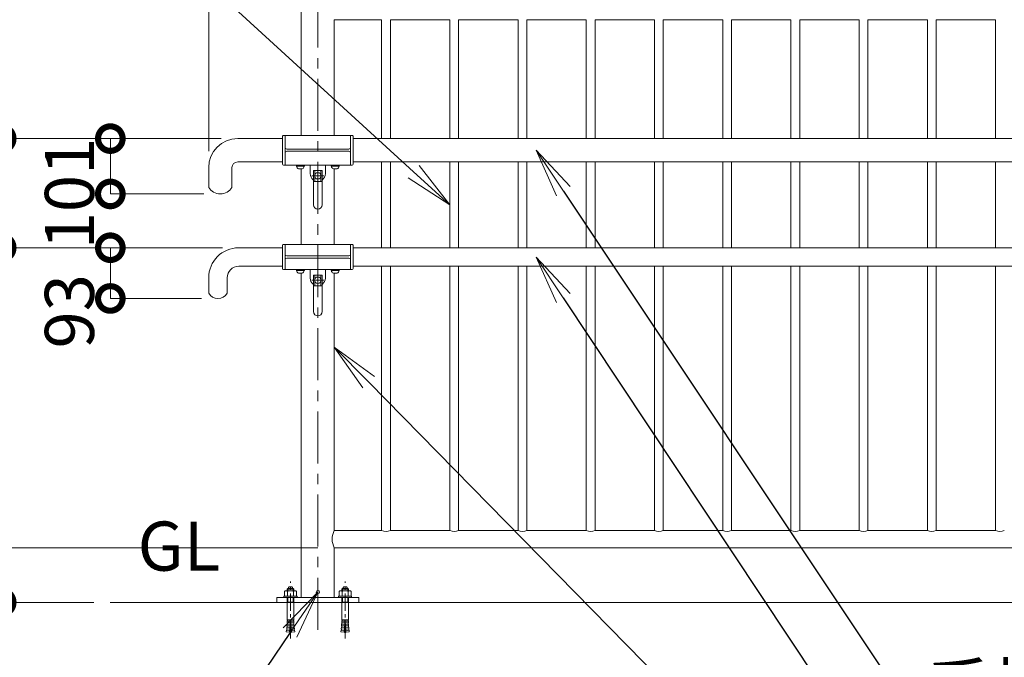
# Model space of a CAD drawing. Extents: x -29 to 12583, y -13 to 8897.
# Drawn here: x 2795 to 4599, y 4932 to 6101 of the extents above; entities that cross this region are included whole.
import ezdxf
from ezdxf import colors
from ezdxf.entities.mleader import LeaderData, LeaderLine
from ezdxf.math import Vec2, Vec3

# ---------------------------------------------------------------- set-up
doc = ezdxf.new("R2010")
doc.units = 0
doc.header["$MEASUREMENT"] = 0
doc.header["$PDMODE"] = 1
doc.linetypes.add('CENTER', pattern=[50.8, 31.75, -6.35, 6.35, -6.35])
doc.layers.get('0').update_dxf_attribs({"linetype": 'CONTINUOUS'})
doc.layers.get('DefPoints').update_dxf_attribs({"linetype": 'CONTINUOUS'})
for name, color, linetype, lineweight in [('FRAM3', 1, 'CONTINUOUS', 50), ('ボルト・ナット', 8, 'CONTINUOUS', 9), ('基準線', 6, 'CENTER', 18), ('外形線', 7, 'CONTINUOUS', 18), ('寸法線', 3, 'CONTINUOUS', 18), ('文字', 4, 'CONTINUOUS', 18), ('文字引出', 4, 'CONTINUOUS', 18), ('金具', 40, 'CONTINUOUS', 9)]:
    doc.layers.add(name, color=color, linetype=linetype, lineweight=lineweight)
doc.styles.get("Standard").update_dxf_attribs({"font": 'TXT.SHX', "bigfont": 'bigfont.shx'})
doc.dimstyles.new('30ベース', dxfattribs={"dimscale": 30, "dimtxt": 3, "dimasz": 3, "dimexe": 0, "dimexo": 1, "dimgap": 1, "dimtad": 3, "dimdec": 1, "dimdsep": 46, "dimtxsty": 'Standard', "dimblk": 'DOTSMALL', "dimcen": 0, "dimclrd": 256, "dimclre": 256, "dimclrt": 7, "dimadec": 3, "dimazin": 2, "dimtfac": 1, "dimtdec": 1, "dimtix": 1, "dimtmove": 2, "dimatfit": 2, "dimldrblk": 'OPEN', "dimfxl": 0, "dimtolj": 1, "dimlwd": -1, "dimlwe": -1, "dimarcsym": 0})

# ---------------------------------------------------------------- blocks, each defined once
blk = doc.blocks.new('_DotSmall')
at = {"layer": 'FRAM3', "color": 0, "const_width": 0.5}
blk.add_lwpolyline([(-0.0625, 0, 1), (0.0625, 0, 1)], format="xyb", close=True, dxfattribs=at)
blk = doc.blocks.new('*D22')
at = {"layer": 'DefPoints', "color": 0}
for p in [(2160.8, 6132.6), (3371.3, 6132.6), (2960.8, 5032.6)]:
    blk.add_point(p, dxfattribs=at)
at = {"layer": '寸法線'}
for p, q in [((3341.3, 6132.6), (2160.8, 6132.6)), ((2160.8, 5032.6), (2160.8, 6132.6)), ((2930.8, 5032.6), (2160.8, 5032.6))]:
    blk.add_line(p, q, dxfattribs=at)
at = {"layer": '寸法線', "xscale": 90, "yscale": 90, "zscale": 90}
for p, rotation in [((2160.8, 6132.6), 90), ((2160.8, 5032.6), 270)]:
    blk.add_blockref('_DotSmall', p, dxfattribs=dict(at, rotation=rotation))
at = {"layer": '寸法線', "color": 7, "insert": (2085.8, 5582.6), "char_height": 90, "attachment_point": 5, "rotation": 90}
blk.add_mtext('\\A1;1100', dxfattribs=at)
blk = doc.blocks.new('_OPEN')
at = {"color": 0, "linetype": 'ByBlock'}
for p, q in [((-1, 0.167), (0, 0)), ((0, 0), (-1, -0.167)), ((0, 0), (-1, 0))]:
    blk.add_line(p, q, dxfattribs=at)
blk = doc.blocks.new('*D23')
at = {"layer": 'DefPoints', "color": 0}
for p in [(3371.3, 6132.6), (2360.8, 5132.6), (3371.3, 5132.6)]:
    blk.add_point(p, dxfattribs=at)
at = {"layer": '寸法線'}
for p, q in [((3341.3, 6132.6), (2360.8, 6132.6)), ((2360.8, 6132.6), (2360.8, 5132.6)), ((3341.3, 5132.6), (2360.8, 5132.6))]:
    blk.add_line(p, q, dxfattribs=at)
at = {"layer": '寸法線', "xscale": 90, "yscale": 90, "zscale": 90}
for p, rotation in [((2360.8, 6132.6), 90), ((2360.8, 5132.6), 270)]:
    blk.add_blockref('_DotSmall', p, dxfattribs=dict(at, rotation=rotation))
at = {"layer": '寸法線', "color": 7, "insert": (2285.8, 5632.6), "char_height": 90, "attachment_point": 5, "rotation": 90}
blk.add_mtext('\\A1;1000', dxfattribs=at)
blk = doc.blocks.new('*D24')
at = {"layer": 'DefPoints', "color": 0}
for p in [(3341, 6232.6), (1960.8, 5032.6), (2960.8, 5032.6)]:
    blk.add_point(p, dxfattribs=at)
at = {"layer": '寸法線'}
for p, q in [((3311, 6232.6), (1960.8, 6232.6)), ((1960.8, 6232.6), (1960.8, 5032.6)), ((2930.8, 5032.6), (1960.8, 5032.6))]:
    blk.add_line(p, q, dxfattribs=at)
at = {"layer": '寸法線', "xscale": 90, "yscale": 90, "zscale": 90}
for p, rotation in [((1960.8, 6232.6), 90), ((1960.8, 5032.6), 270)]:
    blk.add_blockref('_DotSmall', p, dxfattribs=dict(at, rotation=rotation))
at = {"layer": '寸法線', "color": 7, "insert": (1885.8, 5632.6), "char_height": 90, "attachment_point": 5, "rotation": 90}
blk.add_mtext('\\A1;1200', dxfattribs=at)
blk = doc.blocks.new('*D25')
at = {"layer": 'DefPoints', "color": 0}
for p in [(3194.2, 5882.6), (2760.8, 5682.6), (3196.1, 5682.6)]:
    blk.add_point(p, dxfattribs=at)
at = {"layer": '寸法線'}
for p, q in [((2760.8, 5882.6), (2760.8, 5972.6)), ((3164.2, 5882.6), (2760.8, 5882.6)), ((2760.8, 5882.6), (2760.8, 5682.6)), ((3166.1, 5682.6), (2760.8, 5682.6)), ((2760.8, 5682.6), (2760.8, 5592.6))]:
    blk.add_line(p, q, dxfattribs=at)
at = {"layer": '寸法線', "xscale": 90, "yscale": 90, "zscale": 90}
for p, rotation in [((2760.8, 5882.6), 270), ((2760.8, 5682.6), 90)]:
    blk.add_blockref('_DotSmall', p, dxfattribs=dict(at, rotation=rotation))
at = {"layer": '寸法線', "color": 7, "insert": (2685.8, 5782.6), "char_height": 90, "attachment_point": 5, "rotation": 90}
blk.add_mtext('\\A1;200', dxfattribs=at)
blk = doc.blocks.new('*D26')
at = {"layer": 'DefPoints', "color": 0}
for p in [(2760.8, 5682.6), (3196.1, 5682.6), (2960.8, 5032.6)]:
    blk.add_point(p, dxfattribs=at)
at = {"layer": '寸法線'}
for p, q in [((3166.1, 5682.6), (2760.8, 5682.6)), ((2760.8, 5032.6), (2760.8, 5682.6)), ((2930.8, 5032.6), (2760.8, 5032.6))]:
    blk.add_line(p, q, dxfattribs=at)
at = {"layer": '寸法線', "xscale": 90, "yscale": 90, "zscale": 90}
for p, rotation in [((2760.8, 5682.6), 90), ((2760.8, 5032.6), 270)]:
    blk.add_blockref('_DotSmall', p, dxfattribs=dict(at, rotation=rotation))
at = {"layer": '寸法線', "color": 7, "insert": (2685.8, 5357.6), "char_height": 90, "attachment_point": 5, "rotation": 90}
blk.add_mtext('\\A1;650', dxfattribs=at)
blk = doc.blocks.new('*D27')
at = {"layer": 'DefPoints', "color": 0}
for p in [(3194.2, 5882.6), (2560.8, 5032.6), (2960.8, 5032.6)]:
    blk.add_point(p, dxfattribs=at)
at = {"layer": '寸法線'}
for p, q in [((3164.2, 5882.6), (2560.8, 5882.6)), ((2560.8, 5882.6), (2560.8, 5032.6)), ((2930.8, 5032.6), (2560.8, 5032.6))]:
    blk.add_line(p, q, dxfattribs=at)
at = {"layer": '寸法線', "xscale": 90, "yscale": 90, "zscale": 90}
for p, rotation in [((2560.8, 5882.6), 90), ((2560.8, 5032.6), 270)]:
    blk.add_blockref('_DotSmall', p, dxfattribs=dict(at, rotation=rotation))
at = {"layer": '寸法線', "color": 7, "insert": (2485.8, 5457.6), "char_height": 90, "attachment_point": 5, "rotation": 90}
blk.add_mtext('\\A1;850', dxfattribs=at)
blk = doc.blocks.new('*D28')
at = {"layer": 'DefPoints', "color": 0}
for p in [(3341, 6532.6), (3341, 6282.6), (3141, 5829.4)]:
    blk.add_point(p, dxfattribs=at)
at = {"layer": '寸法線'}
for p, q in [((3141, 5859.4), (3141, 6532.6)), ((3141, 6532.6), (3341, 6532.6)), ((3341, 6312.6), (3341, 6532.6))]:
    blk.add_line(p, q, dxfattribs=at)
at = {"layer": '寸法線', "xscale": 90, "yscale": 90, "zscale": 90, "rotation": 180}
blk.add_blockref('_DotSmall', (3141, 6532.6), dxfattribs=at)
at = {"layer": '寸法線', "xscale": 90, "yscale": 90, "zscale": 90}
blk.add_blockref('_DotSmall', (3341, 6532.6), dxfattribs=at)
at = {"layer": '寸法線', "color": 7, "insert": (3191, 6607.6), "char_height": 90, "attachment_point": 5}
blk.add_mtext('\\A1;200', dxfattribs=at)
blk = doc.blocks.new('*D21')
at = {"layer": 'DefPoints', "color": 0}
for p in [(3194.2, 5882.6), (2960.8, 5781.2), (3162.4, 5781.2)]:
    blk.add_point(p, dxfattribs=at)
at = {"layer": '寸法線'}
for p, q in [((3164.2, 5882.6), (2960.8, 5882.6)), ((2960.8, 5882.6), (2960.8, 5781.2)), ((3132.4, 5781.2), (2960.8, 5781.2))]:
    blk.add_line(p, q, dxfattribs=at)
at = {"layer": '寸法線', "xscale": 90, "yscale": 90, "zscale": 90}
for p, rotation in [((2960.8, 5882.6), 90), ((2960.8, 5781.2), 270)]:
    blk.add_blockref('_DotSmall', p, dxfattribs=dict(at, rotation=rotation))
at = {"layer": '寸法線', "color": 7, "insert": (2885.8, 5781.9), "char_height": 90, "attachment_point": 5, "rotation": 90}
blk.add_mtext('\\A1;101', dxfattribs=at)
blk = doc.blocks.new('*D16')
at = {"layer": 'DefPoints', "color": 0}
for p in [(3196.1, 5682.6), (2960.8, 5589.6), (3158, 5589.6)]:
    blk.add_point(p, dxfattribs=at)
at = {"layer": '寸法線'}
for p, q in [((3166.1, 5682.6), (2960.8, 5682.6)), ((2960.8, 5682.6), (2960.8, 5589.6)), ((3128, 5589.6), (2960.8, 5589.6))]:
    blk.add_line(p, q, dxfattribs=at)
at = {"layer": '寸法線', "xscale": 90, "yscale": 90, "zscale": 90}
for p, rotation in [((2960.8, 5682.6), 90), ((2960.8, 5589.6), 270)]:
    blk.add_blockref('_DotSmall', p, dxfattribs=dict(at, rotation=rotation))
at = {"layer": '寸法線', "color": 7, "insert": (2885.8, 5566.1), "char_height": 90, "attachment_point": 5, "rotation": 90}
blk.add_mtext('\\A1;93', dxfattribs=at)
blk = doc.blocks.new('*D17')
at = {"layer": 'DefPoints', "color": 0}
for p in [(3371.3, 5132.6), (2360.8, 5032.6), (2960.8, 5032.6)]:
    blk.add_point(p, dxfattribs=at)
at = {"layer": '寸法線'}
for p, q in [((2360.8, 5132.6), (2360.8, 5222.6)), ((3341.3, 5132.6), (2360.8, 5132.6)), ((2360.8, 5132.6), (2360.8, 5032.6)), ((2930.8, 5032.6), (2360.8, 5032.6)), ((2360.8, 5032.6), (2360.8, 4942.6))]:
    blk.add_line(p, q, dxfattribs=at)
at = {"layer": '寸法線', "xscale": 90, "yscale": 90, "zscale": 90}
for p, rotation in [((2360.8, 5132.6), 270), ((2360.8, 5032.6), 90)]:
    blk.add_blockref('_DotSmall', p, dxfattribs=dict(at, rotation=rotation))
at = {"layer": '寸法線', "color": 7, "insert": (2285.8, 5082.6), "char_height": 90, "attachment_point": 5, "rotation": 90}
blk.add_mtext('\\A1;100', dxfattribs=at)
blk = doc.blocks.new('*D18')
at = {"layer": 'DefPoints', "color": 0}
for p in [(3341, 6232.6), (2160.8, 6132.6), (3371.3, 6132.6)]:
    blk.add_point(p, dxfattribs=at)
at = {"layer": '寸法線'}
for p, q in [((3311, 6232.6), (2160.8, 6232.6)), ((2160.8, 6232.6), (2160.8, 6132.6)), ((3341.3, 6132.6), (2160.8, 6132.6))]:
    blk.add_line(p, q, dxfattribs=at)
at = {"layer": '寸法線', "xscale": 90, "yscale": 90, "zscale": 90}
for p, rotation in [((2160.8, 6232.6), 90), ((2160.8, 6132.6), 270)]:
    blk.add_blockref('_DotSmall', p, dxfattribs=dict(at, rotation=rotation))
at = {"layer": '寸法線', "color": 7, "insert": (2085.8, 6112.6), "char_height": 90, "attachment_point": 5, "rotation": 90}
blk.add_mtext('\\A1;100', dxfattribs=at)
blk = doc.blocks.new('A$C58411E59')
at = {"layer": 'ボルト・ナット'}
for p, q in [((18, 90.3), (6, 90.3)), ((7, 87.3), (7, 91.3)), ((8.5, 93.3), (9.5, 94.3)), ((8.5, 91.3), (8.5, 93.3)), ((9.5, 94.3), (14.5, 94.3)), ((15.5, 93.3), (14.5, 94.3)), ((15.5, 91.3), (15.5, 93.3)), ((17, 87.3), (17, 91.3)), ((1.1, 77.3), (1.1, 85.8)), ((1.1, 77.3), (23, 77.3)), ((3.8, 87.3), (20.2, 87.3)), ((6, 34), (6, 75)), ((6.5, 85.8), (6.5, 77.3)), ((7, 66.3), (7, 75)), ((17, 66.3), (17, 75)), ((17.5, 85.8), (17.5, 77.3)), ((18, 34), (18, 75)), ((23, 77.3), (23, 85.8)), ((18, 66.3), (6, 66.3)), ((5.2, 20.5), (5, 17.7)), ((11, 19.9), (5.2, 20.5)), ((5.8, 20.9), (5.3, 20.5)), ((5.7, 26), (5.5, 23.2)), ((5.9, 22.7), (5.5, 23.2)), ((11.2, 22.8), (5.5, 23.2)), ((6.2, 26.5), (5.7, 26)), ((11.4, 25.7), (5.7, 26)), ((5.9, 31.6), (5.8, 28.8)), ((6.3, 28.3), (5.8, 28.8)), ((11.6, 28.6), (5.8, 28.8)), ((5.8, 20.9), (5.9, 22.7)), ((6.4, 32.1), (5.9, 31.6)), ((11.7, 31.4), (5.9, 31.6)), ((6, 34), (11.7, 34)), ((6.5, 33.5), (6, 34)), ((6.2, 26.5), (6.3, 28.3)), ((6.4, 32.1), (6.5, 33.5)), ((10.7, 17.1), (11, 19.9)), ((11, 19.9), (11.2, 22.8)), ((11.2, 22.8), (11.4, 25.7)), ((11.4, 25.7), (11.6, 28.6)), ((11.6, 28.6), (11.7, 31.4)), ((11.7, 31.4), (11.8, 34.3)), ((11.8, 34.3), (12.3, 34.3)), ((12.3, 31.4), (12.3, 34.3)), ((18, 34), (12.3, 34)), ((12.3, 31.4), (18.1, 31.6)), ((12.4, 28.6), (12.3, 31.4)), ((12.4, 28.6), (18.2, 28.8)), ((12.6, 25.7), (12.4, 28.6)), ((12.6, 25.7), (18.3, 26)), ((12.8, 22.8), (12.6, 25.7)), ((12.8, 22.8), (18.5, 23.2)), ((13, 19.9), (12.8, 22.8)), ((13, 19.9), (18.8, 20.5)), ((13.3, 17.1), (13, 19.9)), ((17.5, 33.5), (18, 34)), ((17.6, 32.1), (17.5, 33.5)), ((17.6, 32.1), (18.1, 31.6)), ((17.7, 28.3), (18.2, 28.8)), ((17.8, 26.5), (17.7, 28.3)), ((17.8, 26.5), (18.3, 26)), ((18.1, 31.6), (18.2, 28.8)), ((18.1, 22.7), (18.5, 23.2)), ((18.2, 20.9), (18.1, 22.7)), ((18.2, 20.9), (18.7, 20.5)), ((18.3, 26), (18.5, 23.2)), ((18.8, 20.5), (19, 17.7)), ((4.7, 14.9), (4.3, 12.1)), ((10, 11.3), (4.3, 12.1)), ((5.2, 15.3), (4.7, 14.9)), ((10.4, 14.2), (4.7, 14.9)), ((10.7, 17.1), (5, 17.7)), ((5.4, 17.1), (5, 17.7)), ((5.2, 15.3), (5.4, 17.1)), ((10, 11.3), (10.4, 14.2)), ((10.4, 14.2), (10.7, 17.1)), ((13.3, 17.1), (19, 17.7)), ((13.6, 14.2), (13.3, 17.1)), ((13.6, 14.2), (19.3, 14.9)), ((14, 11.3), (13.6, 14.2)), ((14, 11.3), (19.7, 12.1)), ((18.6, 17.1), (19, 17.7)), ((18.8, 15.3), (18.6, 17.1)), ((18.8, 15.3), (19.3, 14.9)), ((19.3, 14.9), (19.7, 12.1))]:
    blk.add_line(p, q, dxfattribs=at)
blk.add_lwpolyline([(18, 87.3), (18, 90.3), (17, 91.3), (7, 91.3), (6, 90.3), (6, 87.3)], dxfattribs=at)
blk.add_lwpolyline([(0, 77.3), (24, 77.3), (24, 75), (0, 75)], close=True, dxfattribs=at)
for centre, radius, start, end in [((3.8, 84.2), 3.16, 30.1781, 149.8219), ((12, 77), 10.4, 58.0147, 121.9853), ((20.2, 84.2), 3.16, 30.1781, 149.8219), ((23.5, 16.1), 13.3, 188.0201, 205.7204), ((12, 10.5), 0.5, 205.7204, 334.2796), ((0.5, 16.1), 13.3, 334.2796, 351.9799)]:
    blk.add_arc(centre, radius, start, end, dxfattribs=at)
at = {"layer": '基準線'}
blk.add_line((12, 0), (12, 104.3), dxfattribs=at)

msp = doc.modelspace()

# ---------------------------------------------------------------- linework, layer by layer
at = {"layer": '基準線', "ltscale": 3}
for p, q in [((3341.0000003, 4982.5500006), (3341.0000003, 6282.5500006)), ((3351.7500003, 5814.3501179), (3330.2500003, 5814.3501061)), ((3351.732097, 5623.0500088), (3330.232097, 5623.049997))]:
    msp.add_line(p, q, dxfattribs=at)
at = {"layer": '外形線'}
for p, q in [((3310.7500003, 6149.5500006), (3310.7500003, 5888.5501156)), ((3371.2500003, 6100.5500006), (3458.0000003, 6100.5500006)), ((3371.2500003, 6100.5500006), (3371.2500003, 5888.5501156)), ((3458.0000003, 5882.5500006), (3458.0000003, 6100.5500006)), ((3583.0000003, 6100.5500006), (3474.0000003, 6100.5500006)), ((3474.0000003, 5882.5500006), (3474.0000003, 6100.5500006)), ((3583.0000003, 5882.5500006), (3583.0000003, 6100.5500006)), ((3599.0000003, 5882.5500006), (3599.0000003, 6100.5500006)), ((3708.0000003, 6100.5500006), (3599.0000003, 6100.5500006)), ((3708.0000003, 5882.5500006), (3708.0000003, 6100.5500006)), ((3724.0000003, 5882.5500006), (3724.0000003, 6100.5500006)), ((3833.0000003, 6100.5500006), (3724.0000003, 6100.5500006)), ((3833.0000003, 5882.5500006), (3833.0000003, 6100.5500006)), ((3849.0000003, 5882.5500006), (3849.0000003, 6100.5500006)), ((3958.0000003, 6100.5500006), (3849.0000003, 6100.5500006)), ((3958.0000003, 5882.5500006), (3958.0000003, 6100.5500006)), ((3974.0000003, 5882.5500006), (3974.0000003, 6100.5500006)), ((4083.0000003, 6100.5500006), (3974.0000003, 6100.5500006)), ((4083.0000003, 5882.5500006), (4083.0000003, 6100.5500006)), ((4099.0000003, 5882.5500006), (4099.0000003, 6100.5500006)), ((4208.0000003, 6100.5500006), (4099.0000003, 6100.5500006)), ((4208.0000003, 5882.5500006), (4208.0000003, 6100.5500006)), ((4224.0000003, 5882.5500006), (4224.0000003, 6100.5500006)), ((4333.0000003, 6100.5500006), (4224.0000003, 6100.5500006)), ((4333.0000003, 5882.5500006), (4333.0000003, 6100.5500006)), ((4349.0000003, 5882.5500006), (4349.0000003, 6100.5500006)), ((4458.0000003, 6100.5500006), (4349.0000003, 6100.5500006)), ((4458.0000003, 5882.5500006), (4458.0000003, 6100.5500006)), ((4474.0000003, 5882.5500006), (4474.0000003, 6100.5500006)), ((4583.0000003, 6100.5500006), (4474.0000003, 6100.5500006)), ((4583.0000003, 5882.5500006), (4583.0000003, 6100.5500006)), ((3194.1500003, 5882.5500006), (3276.0180711, 5882.5500006)), ((3276.019755, 5835.8499056), (3276.0179268, 5886.5500342)), ((3281.0178452, 5888.5501156), (3278.017927, 5888.5501159)), ((3281.0198367, 5833.8501097), (3281.0178452, 5888.5501156)), ((3281.017918, 5882.5500006), (3281.0188185, 5882.5500006)), ((3401.0000142, 5882.5500006), (3401.0196795, 5882.5500006)), ((3401.0000142, 5882.5500006), (3401.0196795, 5882.5500006)), ((3401.0000142, 5882.5500006), (3401.0196795, 5882.5500006)), ((3401.0000142, 5882.5500006), (3401.0196795, 5882.5500006)), ((3401.0177666, 5833.8501097), (3401.0199152, 5888.5501156)), ((3401.0188447, 5882.5500006), (3401.0196795, 5882.5500006)), ((3401.0188802, 5888.5501156), (3404.0198334, 5888.5501159)), ((3406.0178483, 5835.8500284), (3406.0198336, 5886.5500342)), ((3406.0196769, 5882.5500006), (5275.9992405, 5882.5500006)), ((3141.0000003, 5801.2000006), (3141.0000003, 5829.4000006)), ((3183.7000003, 5801.2000006), (3183.7000003, 5829.4000006)), ((3194.1500003, 5839.8500006), (3276.0196108, 5839.8500006)), ((3281.0198367, 5833.8501097), (3278.0198367, 5833.8499872)), ((3281.017918, 5839.8500006), (3281.0188647, 5839.8500006)), ((3401.0000605, 5839.8500006), (3401.0179181, 5839.8500006)), ((3401.0000605, 5839.8500006), (3401.0179181, 5839.8500006)), ((3401.0000605, 5839.8500006), (3401.0179181, 5839.8500006)), ((3401.0000605, 5839.8500006), (3401.0179181, 5839.8500006)), ((3401.0177666, 5833.8501097), (3404.0178485, 5833.85011)), ((3406.0180049, 5839.8500006), (5276.0007802, 5839.8500006)), ((3458.0000003, 5682.5500006), (3458.0000003, 5839.8500006)), ((3458.0000003, 5682.5500006), (3458.0000003, 5839.8500006)), ((3474.0000003, 5682.5500006), (3474.0000003, 5839.8500006)), ((3474.0000003, 5682.5500006), (3474.0000003, 5839.8500006)), ((3583.0000003, 5682.5500006), (3583.0000003, 5839.8500006)), ((3583.0000003, 5682.5500006), (3583.0000003, 5839.8500006)), ((3599.0000003, 5682.5500006), (3599.0000003, 5839.8500006)), ((3599.0000003, 5682.5500006), (3599.0000003, 5839.8500006)), ((3708.0000003, 5682.5500006), (3708.0000003, 5839.8500006)), ((3708.0000003, 5682.5500006), (3708.0000003, 5839.8500006)), ((3724.0000003, 5682.5500006), (3724.0000003, 5839.8500006)), ((3724.0000003, 5682.5500006), (3724.0000003, 5839.8500006)), ((3833.0000003, 5682.5500006), (3833.0000003, 5839.8500006)), ((3833.0000003, 5682.5500006), (3833.0000003, 5839.8500006)), ((3849.0000003, 5682.5500006), (3849.0000003, 5839.8500006)), ((3849.0000003, 5682.5500006), (3849.0000003, 5839.8500006)), ((3958.0000003, 5682.5500006), (3958.0000003, 5839.8500006)), ((3958.0000003, 5682.5500006), (3958.0000003, 5839.8500006)), ((3974.0000003, 5682.5500006), (3974.0000003, 5839.8500006)), ((3974.0000003, 5682.5500006), (3974.0000003, 5839.8500006)), ((4083.0000003, 5682.5500006), (4083.0000003, 5839.8500006)), ((4083.0000003, 5682.5500006), (4083.0000003, 5839.8500006)), ((4099.0000003, 5682.5500006), (4099.0000003, 5839.8500006)), ((4099.0000003, 5682.5500006), (4099.0000003, 5839.8500006)), ((4208.0000003, 5682.5500006), (4208.0000003, 5839.8500006)), ((4208.0000003, 5682.5500006), (4208.0000003, 5839.8500006)), ((4224.0000003, 5682.5500006), (4224.0000003, 5839.8500006)), ((4224.0000003, 5682.5500006), (4224.0000003, 5839.8500006)), ((4333.0000003, 5682.5500006), (4333.0000003, 5839.8500006)), ((4333.0000003, 5682.5500006), (4333.0000003, 5839.8500006)), ((4349.0000003, 5682.5500006), (4349.0000003, 5839.8500006)), ((4349.0000003, 5682.5500006), (4349.0000003, 5839.8500006)), ((4458.0000003, 5682.5500006), (4458.0000003, 5839.8500006)), ((4458.0000003, 5682.5500006), (4458.0000003, 5839.8500006)), ((4474.0000003, 5682.5500006), (4474.0000003, 5839.8500006)), ((4474.0000003, 5682.5500006), (4474.0000003, 5839.8500006)), ((4583.0000003, 5682.5500006), (4583.0000003, 5839.8500006)), ((4583.0000003, 5682.5500006), (4583.0000003, 5839.8500006)), ((3310.7499355, 5827.4501097), (3310.7499987, 5688.5500006)), ((3333.0000003, 5823.3501143), (3333.0000003, 5761.3001156)), ((3333.5000003, 5823.8501143), (3348.5000003, 5823.8501143)), ((3335.7084977, 5823.8501143), (3335.7084977, 5816.6001143)), ((3335.7084977, 5812.1001143), (3335.7084977, 5803.8501143)), ((3346.2915029, 5823.8501143), (3346.2915029, 5816.6001143)), ((3346.2915029, 5812.1001143), (3346.2915029, 5803.8501143)), ((3349.0000003, 5823.3501143), (3349.0000003, 5761.3001156)), ((3371.2499355, 5827.4501112), (3371.2499987, 5688.5500006)), ((3141.0000003, 5793.2000006), (3141.0000003, 5801.2000006)), ((3183.7000003, 5793.2000006), (3183.7000003, 5801.2000006)), ((3333.0000003, 5803.8501143), (3349.0000003, 5803.8501143)), ((3276.0019187, 5644.5497906), (3276.0000905, 5686.5499192)), ((3281.0000088, 5688.5500006), (3278.0000906, 5688.5500009)), ((3281.0020003, 5642.5499947), (3281.0000088, 5688.5500006)), ((3400.9999302, 5642.5499947), (3401.0020789, 5688.5500006)), ((3401.0010438, 5688.5500006), (3404.001997, 5688.5500009)), ((3406.0000119, 5644.5499134), (3406.0019972, 5686.5499192)), ((3196.1000003, 5682.5500006), (3276.0002646, 5682.5500006)), ((3400.9999948, 5682.5500006), (3401.0017986, 5682.5500006)), ((3400.9999948, 5682.5500006), (3401.0017986, 5682.5500006)), ((3406.0018081, 5682.5500006), (5276.1073261, 5682.5500006)), ((3196.1000003, 5648.5500006), (3276.0017445, 5648.5500006)), ((3406.000201, 5648.5500006), (5276.108806, 5648.5500006)), ((3458.0000003, 5164.5500006), (3458.0000003, 5648.5500006)), ((3474.0000003, 5164.5500006), (3474.0000003, 5648.5500006)), ((3583.0000003, 5164.5500006), (3583.0000003, 5648.5500006)), ((3599.0000003, 5164.5500006), (3599.0000003, 5648.5500006)), ((3708.0000003, 5164.5500006), (3708.0000003, 5648.5500006)), ((3724.0000003, 5164.5500006), (3724.0000003, 5648.5500006)), ((3833.0000003, 5164.5500006), (3833.0000003, 5648.5500006)), ((3849.0000003, 5164.5500006), (3849.0000003, 5648.5500006)), ((3958.0000003, 5164.5500006), (3958.0000003, 5648.5500006)), ((3974.0000003, 5164.5500006), (3974.0000003, 5648.5500006)), ((4083.0000003, 5164.5500006), (4083.0000003, 5648.5500006)), ((4099.0000003, 5164.5500006), (4099.0000003, 5648.5500006)), ((4208.0000003, 5164.5500006), (4208.0000003, 5648.5500006)), ((4224.0000003, 5164.5500006), (4224.0000003, 5648.5500006)), ((4333.0000003, 5164.5500006), (4333.0000003, 5648.5500006)), ((4349.0000003, 5164.5500006), (4349.0000003, 5648.5500006)), ((4458.0000003, 5164.5500006), (4458.0000003, 5648.5500006)), ((4474.0000003, 5164.5500006), (4474.0000003, 5648.5500006)), ((4583.0000003, 5164.5500006), (4583.0000003, 5648.5500006)), ((3281.0020003, 5642.5499947), (3278.0020003, 5642.5498722)), ((3332.9821067, 5632.0500029), (3333.0000003, 5565.5500006)), ((3333.4821067, 5632.5500029), (3348.4821067, 5632.5500029)), ((3335.6906041, 5632.5500029), (3335.6906041, 5625.3000281)), ((3346.2736094, 5632.5500029), (3346.2736094, 5625.2999823)), ((3348.9821067, 5632.0500029), (3349.0000003, 5565.5500006)), ((3371.2500003, 5636.1500021), (3371.2500003, 5164.5500006)), ((3400.9999302, 5642.5499947), (3404.0000121, 5642.549995)), ((3140.9934357, 5627.4500006), (3140.9934357, 5605.5500006)), ((3141.0000003, 5599.0500006), (3141.0000003, 5627.4500006)), ((3175.0000003, 5599.0500006), (3175.0000003, 5627.4500006)), ((3332.9821067, 5612.5500029), (3348.9821067, 5612.5500029)), ((3335.6906041, 5620.7999823), (3335.6906041, 5612.5500029)), ((3346.2736094, 5620.8000281), (3346.2736094, 5612.5500029)), ((3371.2500003, 5164.5500006), (3458.0000003, 5164.5500006)), ((3583.0000003, 5164.5500006), (3474.0000003, 5164.5500006)), ((3708.0000003, 5164.5500006), (3599.0000003, 5164.5500006)), ((3833.0000003, 5164.5500006), (3724.0000003, 5164.5500006)), ((3958.0000003, 5164.5500006), (3849.0000003, 5164.5500006)), ((4083.0000003, 5164.5500006), (3974.0000003, 5164.5500006)), ((4208.0000003, 5164.5500006), (4099.0000003, 5164.5500006)), ((4333.0000003, 5164.5500006), (4224.0000003, 5164.5500006)), ((4458.0000003, 5164.5500006), (4349.0000003, 5164.5500006)), ((4583.0000003, 5164.5500006), (4474.0000003, 5164.5500006)), ((3371.2500003, 5132.5500006), (5310.7500003, 5132.5500006)), ((2960.7500003, 5032.5500006), (6171.2500003, 5032.5500006))]:
    msp.add_line(p, q, dxfattribs=at)
msp.add_lwpolyline([(3371.2500003, 5132.5500006), (3371.2500003, 5041.5500006), (3310.7500003, 5041.5500006), (3310.7500003, 5636.1500006)], dxfattribs=at)
msp.add_lwpolyline([(3266.0000003, 5032.5500006), (3416.0000003, 5032.5500006), (3416.0000003, 5041.5500006), (3266.0000003, 5041.5500006)], close=True, dxfattribs=at)
msp.add_circle((3341.0914112, 5051.5500006), 3, dxfattribs=at)
for centre, radius, start, end in [((3194.1500003, 5829.4000006), 53.15, 90, 180), ((3278.0179268, 5886.5501159), 2, 89.9999943892, 180.0023393819), ((3404.0198336, 5886.5501159), 2, 359.9976606181, 90.0000056104), ((3194.1500003, 5829.4000006), 10.45, 90, 180), ((3278.019755, 5835.8499872), 2, 180.0023393819, 270.0023393819), ((3404.0178483, 5835.85011), 2, 270.0000056104, 359.9976606181), ((3333.5000003, 5823.3501143), 0.5, 90, 180), ((3348.5000003, 5823.3501143), 0.5, 0, 90), ((3162.3500003, 5806.1926048), 24.9926042, 211.3227240823, 328.6772759177), ((3341.0000003, 5761.3001156), 8, 180, 0), ((3278.0000904, 5686.5500009), 2, 89.9999943892, 180.0023393819), ((3404.0019972, 5686.5500009), 2, 359.9976606181, 90.0000056104), ((3196.1000003, 5627.4500006), 55.1, 90, 180), ((3196.1000003, 5627.4500006), 21.1, 90, 180), ((3278.0019186, 5644.5498722), 2, 180.0023393819, 270.0023393819), ((3333.4821067, 5632.0500029), 0.5, 90, 180), ((3348.4821067, 5632.0500029), 0.5, 0, 90), ((3404.0000119, 5644.549995), 2, 270.0000056104, 359.9976606181), ((3158.0000003, 5609.5105269), 19.9605263, 211.6050279076, 328.3949720924), ((3341.0000003, 5565.5500006), 8, 180, 0), ((3401.2749066, 5148.5500006), 34.0219782, 151.9472515151, 208.0527484849), ((3466.0000003, 5179.5500006), 17, 241.9275130643, 298.0724869357), ((3591.0000003, 5179.5500006), 17, 241.9275130643, 298.0724869357), ((3716.0000003, 5179.5500006), 17, 241.9275130643, 298.0724869357), ((3841.0000003, 5179.5500006), 17, 241.9275130643, 298.0724869357), ((3966.0000003, 5179.5500006), 17, 241.9275130643, 298.0724869357), ((4091.0000003, 5179.5500006), 17, 241.9275130643, 298.0724869357), ((4216.0000003, 5179.5500006), 17, 241.9275130643, 298.0724869357), ((4341.0000003, 5179.5500006), 17, 241.9275130643, 298.0724869357), ((4466.0000003, 5179.5500006), 17, 241.9275130643, 298.0724869357), ((4591.0000003, 5179.5500006), 17, 241.9275130643, 298.0724869357)]:
    msp.add_arc(centre, radius, start, end, dxfattribs=at)
at = {"layer": '金具'}
for p, q in [((3281.017918, 5888.5501156), (3401.0179187, 5888.5501156)), ((3281.017918, 5888.5501156), (3281.017918, 5866.3001156)), ((3401.0179163, 5866.3001153), (3401.0179187, 5888.5501156)), ((3281.017918, 5834.0501156), (3281.017918, 5856.3001156)), ((3284.017918, 5863.3001156), (3398.0179163, 5863.3001156)), ((3284.017918, 5859.3001156), (3322.1344576, 5859.3001156)), ((3284.017918, 5859.3001156), (3398.0179163, 5859.3001156)), ((3401.0179163, 5856.3001159), (3401.0179187, 5834.0501156)), ((3281.017918, 5833.8501097), (3401.0179187, 5833.8501097)), ((3301.6579188, 5833.8501097), (3301.6579188, 5831.8501097)), ((3301.6579188, 5831.8501097), (3316.3779188, 5831.8501097)), ((3307.9217487, 5833.8501097), (3308.457647, 5831.8501097)), ((3309.5781906, 5833.8501097), (3310.1140889, 5831.8501097)), ((3316.3779188, 5833.8501097), (3316.3779188, 5831.8501097)), ((3365.6579195, 5833.8501112), (3365.6579195, 5831.8501112)), ((3365.6579195, 5831.8501112), (3380.3779195, 5831.8501112)), ((3371.9217494, 5833.8501112), (3372.4576478, 5831.8501112)), ((3373.5781913, 5833.8501112), (3374.1140896, 5831.8501112)), ((3380.3779195, 5833.8501112), (3380.3779195, 5831.8501112)), ((3305.5179171, 5827.4501097), (3312.5179171, 5827.4501097)), ((3369.5179178, 5827.4501112), (3376.5179178, 5827.4501112)), ((3281.0000088, 5688.5500006), (3280.9999716, 5670.5500006)), ((3281.0000088, 5688.5500006), (3401.0000095, 5688.5500006)), ((3400.99997, 5670.5500003), (3401.0000095, 5688.5500006)), ((3283.9999716, 5667.5500006), (3397.99997, 5667.5500006)), ((3280.9999716, 5642.5500006), (3280.9999716, 5660.5500006)), ((3283.9999716, 5663.5500006), (3322.1165112, 5663.5500006)), ((3283.9999716, 5663.5500006), (3397.99997, 5663.5500006)), ((3400.99997, 5660.5500009), (3400.9999723, 5642.5500006)), ((3280.9999716, 5642.5500006), (3400.9999723, 5642.5500006)), ((3301.6400155, 5642.5500006), (3301.6400155, 5640.5500006)), ((3301.6400155, 5640.5500006), (3316.3600155, 5640.5500006)), ((3305.5000139, 5636.1500006), (3312.5000139, 5636.1500006)), ((3307.9038454, 5642.5500006), (3308.4397438, 5640.5500006)), ((3309.5602873, 5642.5500006), (3310.0961857, 5640.5500006)), ((3316.3600155, 5642.5500006), (3316.3600155, 5640.5500006)), ((3365.6400162, 5642.5500021), (3365.6400162, 5640.5500021)), ((3365.6400162, 5640.5500021), (3380.3600162, 5640.5500021)), ((3369.5000146, 5636.1500021), (3376.5000146, 5636.1500021)), ((3371.9038461, 5642.5500021), (3372.4397445, 5640.5500021)), ((3373.560288, 5642.5500021), (3374.0961864, 5640.5500021)), ((3380.3600162, 5642.5500021), (3380.3600162, 5640.5500021))]:
    msp.add_line(p, q, dxfattribs=at)
at = {"layer": '金具', "ltscale": 0.05}
for p, q in [((3327.0069397, 5818.3501135), (3327.0069397, 5833.8501097)), ((3355.015788, 5818.3520786), (3355.015788, 5833.8501084)), ((3326.9890365, 5627.0500044), (3326.9890365, 5642.5500006)), ((3354.9978847, 5627.0519694), (3354.9978847, 5642.5499993))]:
    msp.add_line(p, q, dxfattribs=at)
at = {"layer": '金具'}
for centre, radius in [((3341.0000003, 5814.3501143), 5.75), ((3336.7294158, 5814.3501143), 0.265), ((3345.2702519, 5814.3501143), 0.265), ((3340.982097, 5623.0500052), 5.75), ((3336.7115126, 5623.0500052), 0.265), ((3345.2523486, 5623.0500052), 0.265)]:
    msp.add_circle(centre, radius, dxfattribs=at)
for centre, radius, start, end in [((3284.017918, 5866.3001156), 3, 180, 270), ((3398.0179163, 5866.3001156), 3, 270, 359.99999511), ((3284.017918, 5856.3001156), 3, 90, 180), ((3398.0179163, 5856.3001156), 3, 0.0000048896, 90), ((3307.0039039, 5832.2241901), 5, 184.2906544274, 252.7106530136), ((3311.0319304, 5832.2241901), 5, 287.2893469864, 355.7093455726), ((3371.0039046, 5832.2241916), 5, 184.2906544274, 252.7106530136), ((3375.0319311, 5832.2241916), 5, 287.2893469864, 355.7093455726), ((3283.9999716, 5670.5500006), 3, 180, 270), ((3397.99997, 5670.5500006), 3, 270, 359.99999511), ((3283.9999716, 5660.5500006), 3, 90, 180), ((3397.99997, 5660.5500006), 3, 0.0000048896, 90), ((3306.9860006, 5640.924081), 5, 184.2906544274, 252.7106530136), ((3311.0140271, 5640.924081), 5, 287.2893469864, 355.7093455726), ((3370.9860013, 5640.9240824), 5, 184.2906544274, 252.7106530136), ((3375.0140278, 5640.9240824), 5, 287.2893469864, 355.7093455726)]:
    msp.add_arc(centre, radius, start, end, dxfattribs=at)
at = {"layer": '金具', "ltscale": 0.1}
for centre, start, end in [((3341.0157881, 5818.3501135), 180, 233.6122769426), ((3341.0157881, 5818.3501135), 306.2947109312, 0), ((3340.9978849, 5627.0500044), 180, 233.6122769426), ((3340.9978849, 5627.0500044), 306.2947109312, 0)]:
    msp.add_arc(centre, 14, start, end, dxfattribs=at)
at = {"layer": '金具', "ltscale": 0.05}
for centre, start, end in [((3341.0157881, 5818.3501135), 233.6122769426, 235.0713244467), ((3341.0157881, 5818.3501135), 304.7712089401, 306.2947109312), ((3340.9978849, 5627.0500044), 233.6122769426, 235.0713244467), ((3340.9978849, 5627.0500044), 304.7712089401, 306.2947109312)]:
    msp.add_arc(centre, 14, start, end, dxfattribs=at)

# ---------------------------------------------------------------- block references
for p in [(3278.9998917, 4966.5166289), (3378.9998917, 4966.5166289)]:
    msp.add_blockref('A$C58411E59', p)

# ---------------------------------------------------------------- texts
at = {"layer": '文字', "insert": (3010.7500003, 5062.5500006), "char_height": 90, "attachment_point": 7}
msp.add_mtext('GL', dxfattribs=at)

# ---------------------------------------------------------------- dimensions: what is measured, and where the dimension line sits
at = {"layer": '寸法線'}
dim = msp.add_linear_dim(base=(3341.0000003, 6532.5500006), p1=(3141.0000003, 5829.4000006), p2=(3341.0000003, 6282.5500006), dimstyle='30ベース', override={"dimdec": 6}, dxfattribs=at)
dim.commit()
dim.dimension.update_dxf_attribs({"geometry": '*D28', "text_midpoint": (3191.0000003, 6607.5500006), "dimtype": 160})
for base, p1, p2, picture, middle in [((1960.7500002868, 5032.5500005971), (3341.0000002868, 6232.5500005971), (2960.7500002868, 5032.5500005971), '*D24', (1885.7500002868, 5632.5500005971)), ((2160.7500002868, 6132.5500005971), (2960.7500002868, 5032.5500005971), (3371.2500002868, 6132.5500005971), '*D22', (2085.7500002868, 5582.5500005971)), ((2360.7500002868, 5132.5500005971), (3371.2500002868, 6132.5500005971), (3371.2500002868, 5132.5500005971), '*D23', (2285.7500002868, 5632.5500005971)), ((2760.7500003, 5682.5500006), (3194.1500003, 5882.5500006), (3196.1000003, 5682.5500006), '*D25', (2685.7500003, 5782.5500006)), ((2560.7500002868, 5032.5500005971), (3194.1500002868, 5882.5500005971), (2960.7500002868, 5032.5500005971), '*D27', (2485.7500002868, 5457.5500005971)), ((2760.7500002868, 5682.5500005971), (2960.7500002868, 5032.5500005971), (3196.1000002868, 5682.5500005971), '*D26', (2685.7500002868, 5357.5500005971)), ((2360.7500003, 5032.5500006), (3371.2500003, 5132.5500006), (2960.7500003, 5032.5500006), '*D17', (2285.7500003, 5082.5500006))]:
    dim = msp.add_linear_dim(base=base, p1=p1, p2=p2, angle=90, dimstyle='30ベース', override={"dimdec": 6}, dxfattribs=at)
    dim.commit()
    dim.dimension.update_dxf_attribs({"geometry": picture, "text_midpoint": middle})
for base, p1, p2, override, picture, middle in [((2160.7500003, 6132.5500006), (3341.0000003, 6232.5500006), (3371.2500003, 6132.5500006), {"dimdec": 6}, '*D18', (2085.7500003, 6112.5500006)), ((2960.7500003, 5781.2000006), (3194.1500003, 5882.5500006), (3162.3500003, 5781.2000006), {"dimdec": 0}, '*D21', (2885.7500003, 5781.8750006)), ((2960.7500003, 5589.5500006), (3196.1000003, 5682.5500006), (3158.0000003, 5589.5500006), {"dimdec": 6}, '*D16', (2885.7500003, 5566.0500006))]:
    dim = msp.add_linear_dim(base=base, p1=p1, p2=p2, angle=90, dimstyle='30ベース', override=override, dxfattribs=at)
    dim.commit()
    dim.dimension.update_dxf_attribs({"geometry": picture, "text_midpoint": middle, "dimtype": 160})

# ---------------------------------------------------------------- leaders
at = {"layer": '文字引出'}
ml = msp.add_multileader_mtext('Standard', dxfattribs=at)
ml.set_content('{\\C7;縦格子：φ16.0×1.0 SUS HL}', color=256)
ml.set_leader_properties()
ml.set_arrow_properties(name='OPEN')
ml.build(insert=Vec2(0, 0))
ml.multileader.update_dxf_attribs({"text_left_attachment_type": 6, "text_right_attachment_type": 6, "dogleg_length": 0.36, "arrow_head_size": 90, "scale": 30})
ctx = ml.context
ctx.base_point, ctx.scale, ctx.char_height, ctx.arrow_head_size, ctx.landing_gap_size, ctx.plane_origin = Vec3(1309.0500003, 6366.5500006), 30, 90, 90, 2.7, Vec3(3143.674801, 5649.4429006)
ctx.left_attachment, ctx.right_attachment = 6, 6
notes = []
notes.append((ctx, [(0, (1, 1, 0), (2921.2500003, 6366.5500006), (-1, 0), 10.8, [(0, [(3583.0000003, 5761.2000006)], 0, [])])]))
ctx.mtext.insert, ctx.mtext.flow_direction = Vec3(1311.7500003, 6474.5500006), 5
ml = msp.add_multileader_mtext('Standard', dxfattribs=at)
ml.set_content('{\\C7;手摺（上段）：φ42.7×2.0 SUS HL}', color=256)
ml.set_leader_properties()
ml.set_arrow_properties(name='OPEN')
ml.build(insert=Vec2(0, 0))
ml.multileader.update_dxf_attribs({"text_left_attachment_type": 6, "text_right_attachment_type": 6, "dogleg_length": 0.36, "arrow_head_size": 90, "scale": 30})
ctx = ml.context
ctx.base_point, ctx.scale, ctx.char_height, ctx.arrow_head_size, ctx.landing_gap_size, ctx.plane_origin = Vec3(4451.8094256, 4811.2000006), 30, 90, 90, 2.7, Vec3(4130.4693079, 4198.8060859)
ctx.left_attachment, ctx.right_attachment = 6, 6
notes.append((ctx, [(0, (1, 1, 0), (4441.0094256, 4811.2000006), (1, 0), 10.8, [(0, [(3741.0094256, 5861.2000006)], 0, [])])]))
ctx.mtext.insert, ctx.mtext.flow_direction = Vec3(4454.5094256, 4919.2000006), 5
ml = msp.add_multileader_mtext('Standard', dxfattribs=at)
ml.set_content('{\\C7;手摺（下段）：φ34.0×2.0 SUS HL}', color=256)
ml.set_leader_properties()
ml.set_arrow_properties(name='OPEN')
ml.build(insert=Vec2(0, 0))
ml.multileader.update_dxf_attribs({"text_left_attachment_type": 6, "text_right_attachment_type": 6, "dogleg_length": 0.36, "arrow_head_size": 90, "scale": 30})
ctx = ml.context
ctx.base_point, ctx.scale, ctx.char_height, ctx.arrow_head_size, ctx.landing_gap_size, ctx.plane_origin = Vec3(4451.8094256, 4611.2000006), 30, 90, 90, 2.7, Vec3(3628.2475887, 4677.4416962)
ctx.left_attachment, ctx.right_attachment = 6, 6
notes.append((ctx, [(0, (1, 1, 0), (4441.0094256, 4611.2000006), (1, 0), 10.8, [(0, [(3741.0545035, 5665.5500006)], 0, [])])]))
ctx.mtext.insert, ctx.mtext.flow_direction = Vec3(4454.5094256, 4719.2000006), 5
ml = msp.add_multileader_mtext('Standard', dxfattribs=at)
ml.set_content('{\\C7;支柱：φ60.5×2.0 SUS HL}', color=256)
ml.set_leader_properties()
ml.set_arrow_properties(name='OPEN')
ml.build(insert=Vec2(0, 0))
ml.multileader.update_dxf_attribs({"text_left_attachment_type": 6, "text_right_attachment_type": 6, "dogleg_length": 0.36, "arrow_head_size": 90, "scale": 30})
ctx = ml.context
ctx.base_point, ctx.scale, ctx.char_height, ctx.arrow_head_size, ctx.landing_gap_size, ctx.plane_origin = Vec3(4451.8094256, 4411.2000006), 30, 90, 90, 2.7, Vec3(3642.4781904, 5878.643198)
ctx.left_attachment, ctx.right_attachment = 6, 6
notes.append((ctx, [(1, (1, 1, 0), (4441.0094256, 4411.2000006), (1, 0), 10.8, [(0, [(3371.2500003, 5500.3500013)], 0, [])])]))
ctx.mtext.insert, ctx.mtext.flow_direction = Vec3(4454.5094256, 4519.2000006), 5
ml = msp.add_multileader_mtext('Standard', dxfattribs=at)
ml.set_content('{\\C7;水抜き穴φ6}', color=256)
ml.set_leader_properties()
ml.set_arrow_properties(name='OPEN')
ml.build(insert=Vec2(0, 0))
ml.multileader.update_dxf_attribs({"text_left_attachment_type": 6, "text_right_attachment_type": 6, "dogleg_length": 0.36, "arrow_head_size": 90, "scale": 30})
ctx = ml.context
ctx.base_point, ctx.scale, ctx.char_height, ctx.arrow_head_size, ctx.landing_gap_size, ctx.plane_origin = Vec3(2424.7085894, 4611.2000006), 30, 90, 90, 2.7, Vec3(3596.5374866, 4100.1096206)
ctx.left_attachment, ctx.right_attachment, ctx.text_align_type = 6, 6, 2
notes.append((ctx, [(0, (1, 1, 0), (3040.9085894, 4611.2000006), (-1, 0), 10.8, [(0, [(3340.9085894, 5051.5500006)], 0, [])])]))
ctx.mtext.insert, ctx.mtext.alignment, ctx.mtext.flow_direction = Vec3(3027.4085894, 4719.2000006), 3, 5
for ctx, leaders in notes:
    for number, flags, end, landing, length, lines in leaders:
        leader = LeaderData()
        leader.index, (leader.has_last_leader_line, leader.has_dogleg_vector, leader.attachment_direction) = number, flags
        leader.last_leader_point, leader.dogleg_vector, leader.dogleg_length = Vec3(end), Vec3(landing), length
        for number, points, colour, breaks in lines:
            line = LeaderLine()
            line.index, line.vertices, line.color, line.breaks = number, Vec3.list(points), colors.encode_raw_color(colour), breaks
            leader.lines.append(line)
        ctx.leaders.append(leader)

doc.saveas('drawing.dxf')
